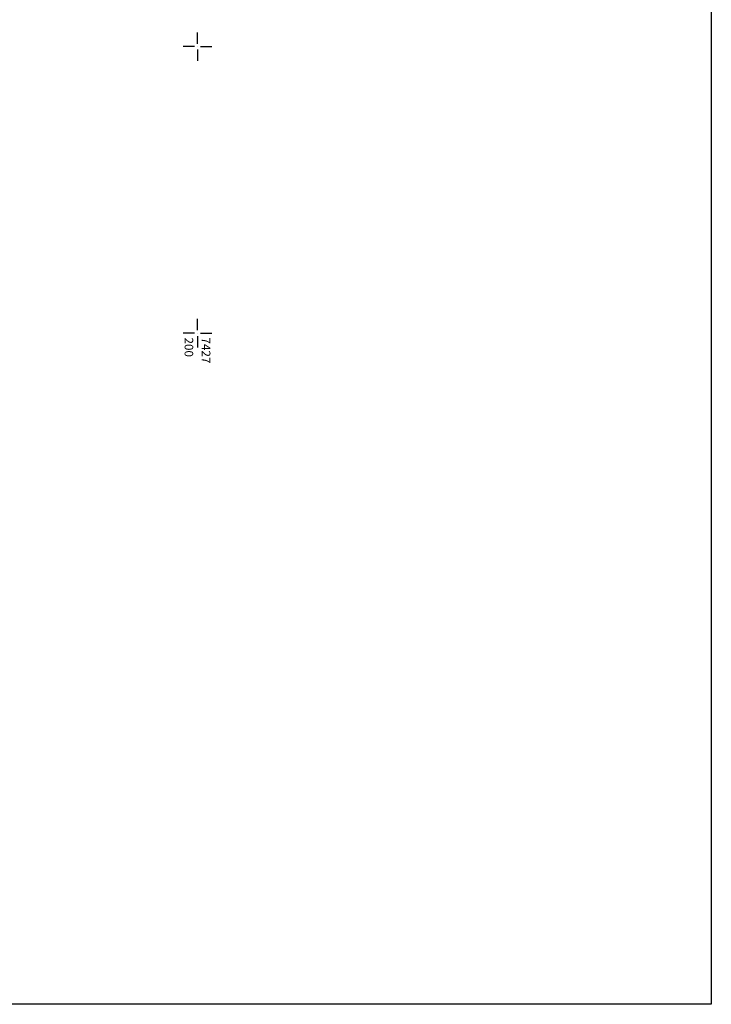
# Model space of a CAD drawing. Extents: x 7425665 to 7428343, y 5087131 to 5088484.
# Drawn here: x 7427076 to 7427559, y 5087131 to 5087819 of the extents above; entities that cross this region are included whole.
import ezdxf

# ---------------------------------------------------------------- set-up
doc = ezdxf.new("R2010")
doc.units = 0
doc.header["$LTSCALE"] = 5
doc.layers.add('JD_Krstici', color=7, linetype='Continuous', true_color=0xffffff)
doc.layers.add('JD_Teren', color=3, linetype='Continuous')
doc.styles.add('Arial', font='arial.ttf')
picture_1 = doc.add_image_def('image1.jpg', size_in_pixel=(8192, 5853))

# ---------------------------------------------------------------- blocks, each defined once
blk = doc.blocks.new('GRID')
at = {"color": 0}
for p, q in [((0, 1), (0, 5)), ((-1, 0), (-5, 0)), ((0, 0), (0, 0)), ((1, 0), (5, 0)), ((0, -1), (0, -5))]:
    blk.add_line(p, q, dxfattribs=at)

msp = doc.modelspace()

# ---------------------------------------------------------------- block references
at = {"layer": 'JD_Krstici', "linetype": 'Continuous', "xscale": 2, "yscale": 2, "zscale": 2}
for p in [(7427200, 5087800), (7427200, 5087600)]:
    msp.add_blockref('GRID', p, dxfattribs=at)

# ---------------------------------------------------------------- texts
at = {"layer": 'JD_Krstici', "linetype": 'Continuous', "style": 'Arial'}
for s, p in [('200', (7427191, 5087597)), ('7427', (7427203, 5087597))]:
    msp.add_text(s, height=6, rotation=270, dxfattribs=at).set_placement(p)

# ---------------------------------------------------------------- referenced raster images: frames only (the image files are external)
at = {"layer": 'JD_Teren', "linetype": 'Continuous'}
image = msp.add_image(picture_1, insert=(7425665.04, 5087131.45), size_in_units=(1893.59, 1352.93), dxfattribs=at)
image.dxf.flags = 7

doc.saveas('drawing.dxf')
